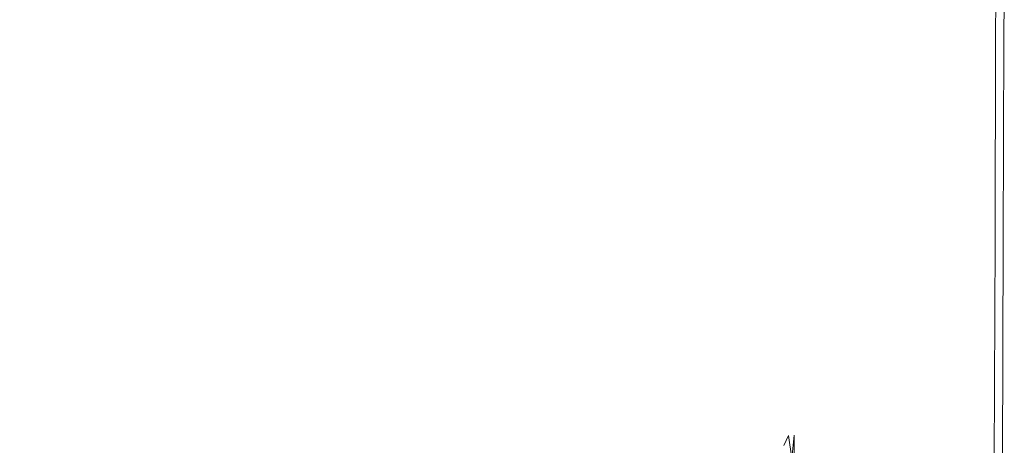
# Model space of a CAD drawing. Extents: x -795 to 795, y -503 to 503.
# Drawn here: x 535 to 794, y 231 to 343 of the extents above; entities that cross this region are included whole.
import ezdxf

# ---------------------------------------------------------------- set-up
doc = ezdxf.new("R2010")
doc.units = 0
doc.header["$LTSCALE"] = 500
doc.header["$MEASUREMENT"] = 0
doc.layers.add('CRS0', color=7, linetype='Continuous')

msp = doc.modelspace()

# ---------------------------------------------------------------- linework, layer by layer
at = {"layer": 'CRS0', "lineweight": 0}
for points, invisible_edges in [([(747.6, 340.9, 209.6), (755, 394.9, 209.7), (746, 393.1, 209.6), (747.6, 340.9, 209.6)], 15), ([(755, 394.9, 209.7), (747.6, 340.9, 209.6), (756.1, 340.7, 209.6), (755, 394.9, 209.7)], 15), ([(755, 394.9, 209.7), (766.1, 340.7, 209.6), (765.9, 395.3, 209.6), (755, 394.9, 209.7)], 15), ([(766.1, 340.7, 209.6), (755, 394.9, 209.7), (756.1, 340.7, 209.6), (766.1, 340.7, 209.6)], 15), ([(766.1, 340.7, 209.6), (776, 396.4, 209.6), (765.9, 395.3, 209.6), (766.1, 340.7, 209.6)], 15), ([(776, 396.4, 209.6), (766.1, 340.7, 209.6), (775.9, 340.9, 209.5), (776, 396.4, 209.6)], 15), ([(784.1, 340.7, 209.3), (776, 396.4, 209.6), (775.9, 340.9, 209.5), (784.1, 340.7, 209.3)], 15), ([(776, 396.4, 209.6), (784.1, 340.7, 209.3), (784.2, 395.9, 209.4), (776, 396.4, 209.6)], 15), ([(784.1, 340.7, 209.3), (789.4, 391.5, 208.9), (784.2, 395.9, 209.4), (784.1, 340.7, 209.3)], 15), ([(675.6, 335.8, 206.2), (651.3, 394, 206.2), (631, 353.8, 203.9), (675.6, 335.8, 206.2)], 15), ([(651.3, 394, 206.2), (675.6, 335.8, 206.2), (686.5, 369.8, 207.3), (651.3, 394, 206.2)], 15), ([(741.6, 387.9, 209.6), (747.6, 340.9, 209.6), (746, 393.1, 209.6), (741.6, 387.9, 209.6)], 15), ([(789.4, 391.5, 208.9), (784.1, 340.7, 209.3), (789.3, 339.6, 208.9), (789.4, 391.5, 208.9)], 15), ([(792.1, 338.4, 207.8), (789.4, 391.5, 208.9), (789.3, 339.6, 208.9), (792.1, 338.4, 207.8)], 15), ([(789.4, 391.5, 208.9), (792.1, 338.4, 207.8), (792.3, 386.6, 207.8), (789.4, 391.5, 208.9)], 13), ([(740.3, 340.9, 209.6), (741.6, 387.9, 209.6), (739.7, 382.5, 209.6), (740.3, 340.9, 209.6)], 15), ([(741.6, 387.9, 209.6), (740.3, 340.9, 209.6), (742.8, 341, 209.6), (741.6, 387.9, 209.6)], 15), ([(747.6, 340.9, 209.6), (741.6, 387.9, 209.6), (742.8, 341, 209.6), (747.6, 340.9, 209.6)], 15), ([(792.1, 338.4, 207.8), (793.6, 384.9, 205.4), (792.3, 386.6, 207.8), (792.1, 338.4, 207.8)], 15), ([(793.6, 384.9, 205.4), (792.1, 338.4, 207.8), (793.4, 337.9, 205.4), (793.6, 384.9, 205.4)], 15), ([(793.8, 337.9, 201.5), (793.6, 384.9, 205.4), (793.4, 337.9, 205.4), (793.8, 337.9, 201.5)], 15), ([(793.6, 384.9, 205.4), (793.8, 337.9, 201.5), (794, 384.7, 201.5), (793.6, 384.9, 205.4)], 15), ([(793.8, 337.9, 201.5), (794.3, 384.6, 195.2), (794, 384.7, 201.5), (793.8, 337.9, 201.5)], 15), ([(794.3, 384.6, 195.2), (793.8, 337.9, 201.5), (794.1, 337.8, 195.2), (794.3, 384.6, 195.2)], 15), ([(794.2, 337.8, 187.3), (794.3, 384.6, 195.2), (794.1, 337.8, 195.2), (794.2, 337.8, 187.3)], 15), ([(794.3, 384.6, 195.2), (794.2, 337.8, 187.3), (794.4, 384.6, 187.3), (794.3, 384.6, 195.2)], 15), ([(794.2, 337.8, 187.3), (794.4, 384.6, 178.4), (794.4, 384.6, 187.3), (794.2, 337.8, 187.3)], 15), ([(794.4, 384.6, 178.4), (794.2, 337.8, 187.3), (794.3, 337.8, 178.4), (794.4, 384.6, 178.4)], 15), ([(794.3, 337.8, 168.7), (794.4, 384.6, 178.4), (794.3, 337.8, 178.4), (794.3, 337.8, 168.7)], 15), ([(794.4, 384.6, 178.4), (794.3, 337.8, 168.7), (794.4, 384.6, 168.7), (794.4, 384.6, 178.4)], 13), ([(738.6, 380.4, 209.6), (740.3, 340.9, 209.6), (739.7, 382.5, 209.6), (738.6, 380.4, 209.6)], 15), ([(734.2, 341.8, 209.4), (728.4, 379, 209.1), (726.1, 345.6, 209.1), (734.2, 341.8, 209.4)], 15), ([(728.4, 379, 209.1), (734.2, 341.8, 209.4), (734.6, 379.3, 209.4), (728.4, 379, 209.1)], 15), ([(734.2, 341.8, 209.4), (737.1, 379.6, 209.5), (734.6, 379.3, 209.4), (734.2, 341.8, 209.4)], 15), ([(737.1, 379.6, 209.5), (734.2, 341.8, 209.4), (737.4, 340.2, 209.5), (737.1, 379.6, 209.5)], 15), ([(737.1, 379.6, 209.5), (738.2, 340, 209.6), (737.9, 380, 209.5), (737.1, 379.6, 209.5)], 15), ([(738.2, 340, 209.6), (737.1, 379.6, 209.5), (737.4, 340.2, 209.5), (738.2, 340, 209.6)], 15), ([(738.2, 340, 209.6), (738.6, 380.4, 209.6), (737.9, 380, 209.5), (738.2, 340, 209.6)], 15), ([(738.6, 380.4, 209.6), (738.2, 340, 209.6), (739, 340.4, 209.6), (738.6, 380.4, 209.6)], 15), ([(740.3, 340.9, 209.6), (738.6, 380.4, 209.6), (739, 340.4, 209.6), (740.3, 340.9, 209.6)], 15), ([(675.6, 335.8, 206.2), (710.9, 354.1, 208.4), (686.5, 369.8, 207.3), (675.6, 335.8, 206.2)], 15), ([(569.5, 367.3, 201.3), (497.9, 360.1, 196.6), (562.9, 342.4, 199.1), (569.5, 367.3, 201.3)], 15), ([(622, 323.8, 202.2), (569.5, 367.3, 201.3), (562.9, 342.4, 199.1), (622, 323.8, 202.2)], 15), ([(569.5, 367.3, 201.3), (622, 323.8, 202.2), (631, 353.8, 203.9), (569.5, 367.3, 201.3)], 15), ([(559, 327.2, 197.7), (497.9, 360.1, 196.6), (496.4, 348.5, 194.9), (559, 327.2, 197.7)], 15), ([(497.9, 360.1, 196.6), (559, 327.2, 197.7), (562.9, 342.4, 199.1), (497.9, 360.1, 196.6)], 15), ([(622, 323.8, 202.2), (675.6, 335.8, 206.2), (631, 353.8, 203.9), (622, 323.8, 202.2)], 15), ([(710.9, 354.1, 208.4), (675.6, 335.8, 206.2), (705.8, 319, 207.9), (710.9, 354.1, 208.4)], 15), ([(724.3, 308.9, 208.9), (710.9, 354.1, 208.4), (705.8, 319, 207.9), (724.3, 308.9, 208.9)], 15), ([(710.9, 354.1, 208.4), (724.3, 308.9, 208.9), (726.1, 345.6, 209.1), (710.9, 354.1, 208.4)], 15), ([(495.6, 342.4, 193.9), (559, 327.2, 197.7), (496.4, 348.5, 194.9), (495.6, 342.4, 193.9)], 15), ([(724.3, 308.9, 208.9), (734.2, 341.8, 209.4), (726.1, 345.6, 209.1), (724.3, 308.9, 208.9)], 15), ([(495.2, 339.1, 192.5), (556.3, 316, 196), (495.3, 339.9, 193.2), (495.2, 339.1, 192.5)], 15), ([(556.3, 316, 196), (495.6, 342.4, 193.9), (495.3, 339.9, 193.2), (556.3, 316, 196)], 15), ([(495.6, 342.4, 193.9), (556.3, 316, 196), (557, 319.2, 196.6), (495.6, 342.4, 193.9)], 15), ([(559, 327.2, 197.7), (495.6, 342.4, 193.9), (557, 319.2, 196.6), (559, 327.2, 197.7)], 15), ([(559, 327.2, 197.7), (622, 323.8, 202.2), (562.9, 342.4, 199.1), (559, 327.2, 197.7)], 15), ([(734.2, 341.8, 209.4), (724.3, 308.9, 208.9), (733.9, 303.1, 209.4), (734.2, 341.8, 209.4)], 15), ([(737.7, 299.5, 209.5), (734.2, 341.8, 209.4), (733.9, 303.1, 209.4), (737.7, 299.5, 209.5)], 15), ([(734.2, 341.8, 209.4), (737.7, 299.5, 209.5), (737.4, 340.2, 209.5), (734.2, 341.8, 209.4)], 15), ([(737.7, 299.5, 209.5), (738.2, 340, 209.6), (737.4, 340.2, 209.5), (737.7, 299.5, 209.5)], 15), ([(738.2, 340, 209.6), (737.7, 299.5, 209.5), (738.5, 298.2, 209.5), (738.2, 340, 209.6)], 15), ([(738.2, 340, 209.6), (739.2, 299.2, 209.5), (739, 340.4, 209.6), (738.2, 340, 209.6)], 15), ([(739.2, 299.2, 209.5), (738.2, 340, 209.6), (738.5, 298.2, 209.5), (739.2, 299.2, 209.5)], 15), ([(739.2, 299.2, 209.5), (740.3, 340.9, 209.6), (739, 340.4, 209.6), (739.2, 299.2, 209.5)], 15), ([(740.3, 340.9, 209.6), (739.2, 299.2, 209.5), (740.5, 298.9, 209.6), (740.3, 340.9, 209.6)], 15), ([(740.3, 340.9, 209.6), (742.8, 293.8, 209.6), (742.8, 341, 209.6), (740.3, 340.9, 209.6)], 15), ([(742.8, 293.8, 209.6), (740.3, 340.9, 209.6), (740.5, 298.9, 209.6), (742.8, 293.8, 209.6)], 15), ([(742.8, 293.8, 209.6), (747.6, 340.9, 209.6), (742.8, 341, 209.6), (742.8, 293.8, 209.6)], 15), ([(747.6, 340.9, 209.6), (742.8, 293.8, 209.6), (747.4, 288, 209.6), (747.6, 340.9, 209.6)], 15), ([(755.8, 285.7, 209.6), (747.6, 340.9, 209.6), (747.4, 288, 209.6), (755.8, 285.7, 209.6)], 15), ([(747.6, 340.9, 209.6), (755.8, 285.7, 209.6), (756.1, 340.7, 209.6), (747.6, 340.9, 209.6)], 15), ([(766.1, 340.7, 209.6), (755.8, 285.7, 209.6), (765.8, 285.2, 209.6), (766.1, 340.7, 209.6)], 15), ([(755.8, 285.7, 209.6), (766.1, 340.7, 209.6), (756.1, 340.7, 209.6), (755.8, 285.7, 209.6)], 15), ([(775.7, 285, 209.5), (766.1, 340.7, 209.6), (765.8, 285.2, 209.6), (775.7, 285, 209.5)], 15), ([(766.1, 340.7, 209.6), (775.7, 285, 209.5), (775.9, 340.9, 209.5), (766.1, 340.7, 209.6)], 15), ([(775.7, 285, 209.5), (784.1, 340.7, 209.3), (775.9, 340.9, 209.5), (775.7, 285, 209.5)], 15), ([(784.1, 340.7, 209.3), (775.7, 285, 209.5), (783.9, 284.9, 209.3), (784.1, 340.7, 209.3)], 15), ([(789.1, 284.8, 208.8), (784.1, 340.7, 209.3), (783.9, 284.9, 209.3), (789.1, 284.8, 208.8)], 15), ([(784.1, 340.7, 209.3), (789.1, 284.8, 208.8), (789.3, 339.6, 208.9), (784.1, 340.7, 209.3)], 15), ([(495, 336.6, 189.8), (556, 314.4, 194.5), (495.1, 338.3, 191.8), (495, 336.6, 189.8)], 15), ([(556, 314.4, 194.5), (495.2, 339.1, 192.5), (495.1, 338.3, 191.8), (556, 314.4, 194.5)], 15), ([(556.3, 316, 196), (495.2, 339.1, 192.5), (556.2, 315.2, 195.3), (556.3, 316, 196)], 15), ([(495.2, 339.1, 192.5), (556, 314.4, 194.5), (556.2, 315.2, 195.3), (495.2, 339.1, 192.5)], 15), ([(789.1, 284.8, 208.8), (792.1, 338.4, 207.8), (789.3, 339.6, 208.9), (789.1, 284.8, 208.8)], 15), ([(792.1, 338.4, 207.8), (789.1, 284.8, 208.8), (792, 284.8, 207.8), (792.1, 338.4, 207.8)], 15), ([(793.2, 284.8, 205.4), (792.1, 338.4, 207.8), (792, 284.8, 207.8), (793.2, 284.8, 205.4)], 13), ([(792.1, 338.4, 207.8), (793.2, 284.8, 205.4), (793.4, 337.9, 205.4), (792.1, 338.4, 207.8)], 15), ([(793.8, 337.9, 201.5), (793.2, 284.8, 205.4), (793.7, 284.8, 201.5), (793.8, 337.9, 201.5)], 15), ([(793.2, 284.8, 205.4), (793.8, 337.9, 201.5), (793.4, 337.9, 205.4), (793.2, 284.8, 205.4)], 15), ([(793.9, 284.8, 195.2), (793.8, 337.9, 201.5), (793.7, 284.8, 201.5), (793.9, 284.8, 195.2)], 15), ([(793.8, 337.9, 201.5), (793.9, 284.8, 195.2), (794.1, 337.8, 195.2), (793.8, 337.9, 201.5)], 15), ([(794.2, 337.8, 187.3), (793.9, 284.8, 195.2), (794, 284.8, 187.3), (794.2, 337.8, 187.3)], 15), ([(793.9, 284.8, 195.2), (794.2, 337.8, 187.3), (794.1, 337.8, 195.2), (793.9, 284.8, 195.2)], 15), ([(794.1, 284.8, 178.4), (794.2, 337.8, 187.3), (794, 284.8, 187.3), (794.1, 284.8, 178.4)], 15), ([(794.2, 337.8, 187.3), (794.1, 284.8, 178.4), (794.3, 337.8, 178.4), (794.2, 337.8, 187.3)], 15), ([(794.3, 337.8, 168.7), (794.1, 284.8, 178.4), (794.1, 284.8, 168.7), (794.3, 337.8, 168.7)], 11), ([(794.1, 284.8, 178.4), (794.3, 337.8, 168.7), (794.3, 337.8, 178.4), (794.1, 284.8, 178.4)], 15), ([(554.6, 309.6, 188.3), (495, 336.6, 189.8), (494.8, 332.9, 185.6), (554.6, 309.6, 188.3)], 15), ([(495, 336.6, 189.8), (554.6, 309.6, 188.3), (555.6, 312.8, 192.5), (495, 336.6, 189.8)], 15), ([(556, 314.4, 194.5), (495, 336.6, 189.8), (555.6, 312.8, 192.5), (556, 314.4, 194.5)], 15), ([(675.6, 335.8, 206.2), (622, 323.8, 202.2), (668.6, 304, 204.9), (675.6, 335.8, 206.2)], 15), ([(702.4, 287, 207.2), (675.6, 335.8, 206.2), (668.6, 304, 204.9), (702.4, 287, 207.2)], 15), ([(675.6, 335.8, 206.2), (702.4, 287, 207.2), (705.8, 319, 207.9), (675.6, 335.8, 206.2)], 15), ([(494.7, 326.4, 177.9), (554.6, 309.6, 188.3), (494.8, 332.9, 185.6), (494.7, 326.4, 177.9)], 15), ([(613.9, 295.8, 200), (559, 327.2, 197.7), (557, 319.2, 196.6), (613.9, 295.8, 200)], 15), ([(622, 323.8, 202.2), (559, 327.2, 197.7), (616.5, 305.4, 200.9), (622, 323.8, 202.2)], 15), ([(559, 327.2, 197.7), (613.9, 295.8, 200), (616.5, 305.4, 200.9), (559, 327.2, 197.7)], 15), ([(549.9, 295.1, 169), (494.7, 326.4, 177.9), (494.6, 316, 166), (549.9, 295.1, 169)], 15), ([(554.6, 309.6, 188.3), (494.7, 326.4, 177.9), (552.7, 303.9, 180.9), (554.6, 309.6, 188.3)], 15), ([(494.7, 326.4, 177.9), (549.9, 295.1, 169), (552.7, 303.9, 180.9), (494.7, 326.4, 177.9)], 15), ([(664.3, 284.6, 204.1), (622, 323.8, 202.2), (616.5, 305.4, 200.9), (664.3, 284.6, 204.1)], 15), ([(622, 323.8, 202.2), (664.3, 284.6, 204.1), (668.6, 304, 204.9), (622, 323.8, 202.2)], 15), ([(556.3, 316, 196), (613.9, 295.8, 200), (557, 319.2, 196.6), (556.3, 316, 196)], 15), ([(702.4, 287, 207.2), (724.3, 308.9, 208.9), (705.8, 319, 207.9), (702.4, 287, 207.2)], 15), ([(498.5, 302.2, 151.5), (549.9, 295.1, 169), (494.6, 316, 166), (498.5, 302.2, 151.5)], 15), ([(611.9, 288.8, 195.9), (556, 314.4, 194.5), (555.6, 312.8, 192.5), (611.9, 288.8, 195.9)], 15), ([(556, 314.4, 194.5), (613.7, 290.8, 198.7), (556.2, 315.2, 195.3), (556, 314.4, 194.5)], 15), ([(613.7, 290.8, 198.7), (556, 314.4, 194.5), (613.2, 290.1, 197.9), (613.7, 290.8, 198.7)], 15), ([(556, 314.4, 194.5), (611.9, 288.8, 195.9), (613.2, 290.1, 197.9), (556, 314.4, 194.5)], 15), ([(613.7, 290.8, 198.7), (556.3, 316, 196), (556.2, 315.2, 195.3), (613.7, 290.8, 198.7)], 15), ([(613.9, 295.8, 200), (556.3, 316, 196), (613.5, 291.8, 199.4), (613.9, 295.8, 200)], 15), ([(556.3, 316, 196), (613.7, 290.8, 198.7), (613.5, 291.8, 199.4), (556.3, 316, 196)], 15), ([(554.6, 309.6, 188.3), (611.9, 288.8, 195.9), (555.6, 312.8, 192.5), (554.6, 309.6, 188.3)], 15), ([(606.8, 280.8, 183.9), (554.6, 309.6, 188.3), (552.7, 303.9, 180.9), (606.8, 280.8, 183.9)], 15), ([(611.9, 288.8, 195.9), (554.6, 309.6, 188.3), (610, 285.9, 191.6), (611.9, 288.8, 195.9)], 15), ([(554.6, 309.6, 188.3), (606.8, 280.8, 183.9), (610, 285.9, 191.6), (554.6, 309.6, 188.3)], 15), ([(724.3, 308.9, 208.9), (702.4, 287, 207.2), (722.9, 276.8, 208.6), (724.3, 308.9, 208.9)], 15), ([(733.6, 270.6, 209.3), (724.3, 308.9, 208.9), (722.9, 276.8, 208.6), (733.6, 270.6, 209.3)], 15), ([(724.3, 308.9, 208.9), (733.6, 270.6, 209.3), (733.9, 303.1, 209.4), (724.3, 308.9, 208.9)], 15), ([(549.9, 295.1, 169), (606.8, 280.8, 183.9), (552.7, 303.9, 180.9), (549.9, 295.1, 169)], 15), ([(613.9, 295.8, 200), (664.3, 284.6, 204.1), (616.5, 305.4, 200.9), (613.9, 295.8, 200)], 15), ([(664.3, 284.6, 204.1), (702.4, 287, 207.2), (668.6, 304, 204.9), (664.3, 284.6, 204.1)], 15), ([(498.5, 302.2, 151.5), (550.8, 268.9, 137.9), (548.4, 283.3, 154.3), (498.5, 302.2, 151.5)], 15), ([(550.8, 268.9, 137.9), (498.5, 302.2, 151.5), (510.6, 285.1, 136.2), (550.8, 268.9, 137.9)], 15), ([(549.9, 295.1, 169), (498.5, 302.2, 151.5), (548.4, 283.3, 154.3), (549.9, 295.1, 169)], 15), ([(733.6, 270.6, 209.3), (737.7, 299.5, 209.5), (733.9, 303.1, 209.4), (733.6, 270.6, 209.3)], 15), ([(737.7, 299.5, 209.5), (733.6, 270.6, 209.3), (737.7, 265.9, 209.5), (737.7, 299.5, 209.5)], 15), ([(738.6, 258.5, 209.4), (737.7, 299.5, 209.5), (737.7, 265.9, 209.5), (738.6, 258.5, 209.4)], 15), ([(737.7, 299.5, 209.5), (738.6, 258.5, 209.4), (738.5, 298.2, 209.5), (737.7, 299.5, 209.5)], 15), ([(738.6, 258.5, 209.4), (739.2, 299.2, 209.5), (738.5, 298.2, 209.5), (738.6, 258.5, 209.4)], 15), ([(739.2, 299.2, 209.5), (738.6, 258.5, 209.4), (739.5, 264.9, 209.4), (739.2, 299.2, 209.5)], 15), ([(740.4, 264, 209.5), (739.2, 299.2, 209.5), (739.5, 264.9, 209.4), (740.4, 264, 209.5)], 15), ([(739.2, 299.2, 209.5), (740.4, 264, 209.5), (740.5, 298.9, 209.6), (739.2, 299.2, 209.5)], 15), ([(740.4, 264, 209.5), (742.8, 293.8, 209.6), (740.5, 298.9, 209.6), (740.4, 264, 209.5)], 15), ([(664.1, 269.3, 202.9), (613.9, 295.8, 200), (613.5, 291.8, 199.4), (664.1, 269.3, 202.9)], 15), ([(664.3, 284.6, 204.1), (613.9, 295.8, 200), (662.8, 274.2, 203.4), (664.3, 284.6, 204.1)], 15), ([(613.9, 295.8, 200), (664.1, 269.3, 202.9), (662.8, 274.2, 203.4), (613.9, 295.8, 200)], 15), ([(596, 262.3, 156.2), (549.9, 295.1, 169), (548.4, 283.3, 154.3), (596, 262.3, 156.2)], 15), ([(606.8, 280.8, 183.9), (549.9, 295.1, 169), (601.6, 272.9, 171.8), (606.8, 280.8, 183.9)], 15), ([(549.9, 295.1, 169), (596, 262.3, 156.2), (601.6, 272.9, 171.8), (549.9, 295.1, 169)], 15), ([(742.8, 293.8, 209.6), (740.4, 264, 209.5), (742, 254.7, 209.5), (742.8, 293.8, 209.6)], 15), ([(745, 230.2, 209.5), (742.8, 293.8, 209.6), (742, 254.7, 209.5), (745, 230.2, 209.5)], 15), ([(742.8, 293.8, 209.6), (745, 230.2, 209.5), (747.4, 288, 209.6), (742.8, 293.8, 209.6)], 15), ([(663.7, 267.5, 201.5), (613.7, 290.8, 198.7), (613.2, 290.1, 197.9), (663.7, 267.5, 201.5)], 15), ([(613.7, 290.8, 198.7), (664.1, 269.3, 202.9), (613.5, 291.8, 199.4), (613.7, 290.8, 198.7)], 15), ([(664.1, 269.3, 202.9), (613.7, 290.8, 198.7), (665.3, 267.8, 202.4), (664.1, 269.3, 202.9)], 15), ([(613.7, 290.8, 198.7), (663.7, 267.5, 201.5), (665.3, 267.8, 202.4), (613.7, 290.8, 198.7)], 15), ([(657.8, 264.4, 194.8), (611.9, 288.8, 195.9), (610, 285.9, 191.6), (657.8, 264.4, 194.8)], 15), ([(611.9, 288.8, 195.9), (663.7, 267.5, 201.5), (613.2, 290.1, 197.9), (611.9, 288.8, 195.9)], 15), ([(663.7, 267.5, 201.5), (611.9, 288.8, 195.9), (660.7, 266.9, 199.2), (663.7, 267.5, 201.5)], 15), ([(611.9, 288.8, 195.9), (657.8, 264.4, 194.8), (660.7, 266.9, 199.2), (611.9, 288.8, 195.9)], 15), ([(745, 230.2, 209.5), (755.8, 285.7, 209.6), (747.4, 288, 209.6), (745, 230.2, 209.5)], 15), ([(606.8, 280.8, 183.9), (657.8, 264.4, 194.8), (610, 285.9, 191.6), (606.8, 280.8, 183.9)], 15), ([(702.4, 287, 207.2), (664.3, 284.6, 204.1), (700.2, 267.6, 206.7), (702.4, 287, 207.2)], 15), ([(722.1, 257.3, 208.3), (702.4, 287, 207.2), (700.2, 267.6, 206.7), (722.1, 257.3, 208.3)], 15), ([(702.4, 287, 207.2), (722.1, 257.3, 208.3), (722.9, 276.8, 208.6), (702.4, 287, 207.2)], 15), ([(755.8, 285.7, 209.6), (745, 230.2, 209.5), (754.6, 228.8, 209.6), (755.8, 285.7, 209.6)], 15), ([(765, 228.2, 209.6), (755.8, 285.7, 209.6), (754.6, 228.8, 209.6), (765, 228.2, 209.6)], 15), ([(755.8, 285.7, 209.6), (765, 228.2, 209.6), (765.8, 285.2, 209.6), (755.8, 285.7, 209.6)], 15), ([(523.5, 269.8, 124.2), (550.8, 268.9, 137.9), (510.6, 285.1, 136.2), (523.5, 269.8, 124.2)], 15), ([(550.8, 268.9, 137.9), (596, 262.3, 156.2), (548.4, 283.3, 154.3), (550.8, 268.9, 137.9)], 15), ([(700.1, 257, 206.3), (664.3, 284.6, 204.1), (662.8, 274.2, 203.4), (700.1, 257, 206.3)], 15), ([(664.3, 284.6, 204.1), (700.1, 257, 206.3), (700.2, 267.6, 206.7), (664.3, 284.6, 204.1)], 15), ([(765, 228.2, 209.6), (775.7, 285, 209.5), (765.8, 285.2, 209.6), (765, 228.2, 209.6)], 15), ([(775.7, 285, 209.5), (765, 228.2, 209.6), (775.1, 227.8, 209.5), (775.7, 285, 209.5)], 15), ([(783.5, 227.6, 209.3), (775.7, 285, 209.5), (775.1, 227.8, 209.5), (783.5, 227.6, 209.3)], 15), ([(775.7, 285, 209.5), (783.5, 227.6, 209.3), (783.9, 284.9, 209.3), (775.7, 285, 209.5)], 15), ([(783.5, 227.6, 209.3), (789.1, 284.8, 208.8), (783.9, 284.9, 209.3), (783.5, 227.6, 209.3)], 15), ([(789.1, 284.8, 208.8), (783.5, 227.6, 209.3), (788.8, 227.4, 208.8), (789.1, 284.8, 208.8)], 15), ([(791.7, 227.4, 207.8), (789.1, 284.8, 208.8), (788.8, 227.4, 208.8), (791.7, 227.4, 207.8)], 15), ([(789.1, 284.8, 208.8), (791.7, 227.4, 207.8), (792, 284.8, 207.8), (789.1, 284.8, 208.8)], 15), ([(791.7, 227.4, 207.8), (793.2, 284.8, 205.4), (792, 284.8, 207.8), (791.7, 227.4, 207.8)], 11), ([(793.2, 284.8, 205.4), (791.7, 227.4, 207.8), (793, 227.3, 205.4), (793.2, 284.8, 205.4)], 15), ([(793.5, 227.3, 201.5), (793.2, 284.8, 205.4), (793, 227.3, 205.4), (793.5, 227.3, 201.5)], 15), ([(793.2, 284.8, 205.4), (793.5, 227.3, 201.5), (793.7, 284.8, 201.5), (793.2, 284.8, 205.4)], 15), ([(793.5, 227.3, 201.5), (793.9, 284.8, 195.2), (793.7, 284.8, 201.5), (793.5, 227.3, 201.5)], 15), ([(793.9, 284.8, 195.2), (793.5, 227.3, 201.5), (793.7, 227.3, 195.2), (793.9, 284.8, 195.2)], 15), ([(793.8, 227.3, 187.3), (793.9, 284.8, 195.2), (793.7, 227.3, 195.2), (793.8, 227.3, 187.3)], 15), ([(793.9, 284.8, 195.2), (793.8, 227.3, 187.3), (794, 284.8, 187.3), (793.9, 284.8, 195.2)], 15), ([(793.8, 227.3, 187.3), (794.1, 284.8, 178.4), (794, 284.8, 187.3), (793.8, 227.3, 187.3)], 15), ([(794.1, 284.8, 178.4), (793.8, 227.3, 187.3), (793.9, 227.3, 178.4), (794.1, 284.8, 178.4)], 15), ([(793.9, 227.3, 168.7), (794.1, 284.8, 178.4), (793.9, 227.3, 178.4), (793.9, 227.3, 168.7)], 15), ([(794.1, 284.8, 178.4), (793.9, 227.3, 168.7), (794.1, 284.8, 168.7), (794.1, 284.8, 178.4)], 13), ([(646.5, 252, 174.4), (606.8, 280.8, 183.9), (601.6, 272.9, 171.8), (646.5, 252, 174.4)], 15), ([(657.8, 264.4, 194.8), (606.8, 280.8, 183.9), (653.5, 259.5, 186.9), (657.8, 264.4, 194.8)], 15), ([(606.8, 280.8, 183.9), (646.5, 252, 174.4), (653.5, 259.5, 186.9), (606.8, 280.8, 183.9)], 15), ([(722.1, 257.3, 208.3), (733.6, 270.6, 209.3), (722.9, 276.8, 208.6), (722.1, 257.3, 208.3)], 15), ([(596, 262.3, 156.2), (646.5, 252, 174.4), (601.6, 272.9, 171.8), (596, 262.3, 156.2)], 15), ([(664.1, 269.3, 202.9), (700.1, 257, 206.3), (662.8, 274.2, 203.4), (664.1, 269.3, 202.9)], 15), ([(733.6, 270.6, 209.3), (722.1, 257.3, 208.3), (733.3, 251.4, 209.1), (733.6, 270.6, 209.3)], 15), ([(737.4, 247.5, 209.2), (733.6, 270.6, 209.3), (733.3, 251.4, 209.1), (737.4, 247.5, 209.2)], 15), ([(733.6, 270.6, 209.3), (737.4, 247.5, 209.2), (737.7, 265.9, 209.5), (733.6, 270.6, 209.3)], 15), ([(492.1, 265.7, 104.4), (547.1, 242.7, 103.6), (508.3, 268.8, 115.4), (492.1, 265.7, 104.4)], 15), ([(547.1, 242.7, 103.6), (523.5, 269.8, 124.2), (508.3, 268.8, 115.4), (547.1, 242.7, 103.6)], 15), ([(523.5, 269.8, 124.2), (547.1, 242.7, 103.6), (552.1, 254.4, 120.8), (523.5, 269.8, 124.2)], 15), ([(550.8, 268.9, 137.9), (523.5, 269.8, 124.2), (552.1, 254.4, 120.8), (550.8, 268.9, 137.9)], 15), ([(596, 262.3, 156.2), (550.8, 268.9, 137.9), (591.7, 249.3, 138), (596, 262.3, 156.2)], 15), ([(588.2, 234.7, 117.9), (550.8, 268.9, 137.9), (552.1, 254.4, 120.8), (588.2, 234.7, 117.9)], 15), ([(550.8, 268.9, 137.9), (588.2, 234.7, 117.9), (591.7, 249.3, 138), (550.8, 268.9, 137.9)], 15), ([(698.2, 249.4, 202.1), (663.7, 267.5, 201.5), (660.7, 266.9, 199.2), (698.2, 249.4, 202.1)], 15), ([(663.7, 267.5, 201.5), (710.4, 246.9, 205.9), (665.3, 267.8, 202.4), (663.7, 267.5, 201.5)], 15), ([(710.4, 246.9, 205.9), (663.7, 267.5, 201.5), (702.3, 249.5, 204.4), (710.4, 246.9, 205.9)], 15), ([(663.7, 267.5, 201.5), (698.2, 249.4, 202.1), (702.3, 249.5, 204.4), (663.7, 267.5, 201.5)], 15), ([(710.4, 246.9, 205.9), (664.1, 269.3, 202.9), (665.3, 267.8, 202.4), (710.4, 246.9, 205.9)], 15), ([(664.1, 269.3, 202.9), (710.4, 246.9, 205.9), (702.8, 251.6, 206), (664.1, 269.3, 202.9)], 15), ([(700.1, 257, 206.3), (664.1, 269.3, 202.9), (702.8, 251.6, 206), (700.1, 257, 206.3)], 15), ([(700.1, 257, 206.3), (722.1, 257.3, 208.3), (700.2, 267.6, 206.7), (700.1, 257, 206.3)], 15), ([(492.1, 265.7, 104.4), (529.5, 230.2, 79), (538.6, 234.3, 88.9), (492.1, 265.7, 104.4)], 15), ([(547.1, 242.7, 103.6), (492.1, 265.7, 104.4), (538.6, 234.3, 88.9), (547.1, 242.7, 103.6)], 15), ([(657.8, 264.4, 194.8), (698.2, 249.4, 202.1), (660.7, 266.9, 199.2), (657.8, 264.4, 194.8)], 15), ([(737.4, 247.5, 209.2), (738.6, 258.5, 209.4), (737.7, 265.9, 209.5), (737.4, 247.5, 209.2)], 15), ([(738.6, 258.5, 209.4), (739.6, 245.8, 209.2), (739.5, 264.9, 209.4), (738.6, 258.5, 209.4)], 15), ([(739.6, 245.8, 209.2), (740.4, 264, 209.5), (739.5, 264.9, 209.4), (739.6, 245.8, 209.2)], 15), ([(629.6, 230.4, 138.8), (596, 262.3, 156.2), (591.7, 249.3, 138), (629.6, 230.4, 138.8)], 15), ([(646.5, 252, 174.4), (596, 262.3, 156.2), (638.2, 242.2, 158), (646.5, 252, 174.4)], 15), ([(596, 262.3, 156.2), (629.6, 230.4, 138.8), (638.2, 242.2, 158), (596, 262.3, 156.2)], 15), ([(689.5, 242.4, 189.3), (657.8, 264.4, 194.8), (653.5, 259.5, 186.9), (689.5, 242.4, 189.3)], 15), ([(657.8, 264.4, 194.8), (689.5, 242.4, 189.3), (694.5, 247.1, 197.5), (657.8, 264.4, 194.8)], 15), ([(698.2, 249.4, 202.1), (657.8, 264.4, 194.8), (694.5, 247.1, 197.5), (698.2, 249.4, 202.1)], 15), ([(740.4, 264, 209.5), (739.6, 245.8, 209.2), (740.2, 243.5, 209.3), (740.4, 264, 209.5)], 15), ([(740.8, 232.3, 209.3), (740.4, 264, 209.5), (740.2, 243.5, 209.3), (740.8, 232.3, 209.3)], 15), ([(740.4, 264, 209.5), (740.8, 232.3, 209.3), (742, 254.7, 209.5), (740.4, 264, 209.5)], 15), ([(646.5, 252, 174.4), (689.5, 242.4, 189.3), (653.5, 259.5, 186.9), (646.5, 252, 174.4)], 15), ([(722.1, 257.3, 208.3), (700.1, 257, 206.3), (722.3, 246.9, 208), (722.1, 257.3, 208.3)], 15), ([(700.1, 257, 206.3), (724.2, 242.1, 207.8), (722.3, 246.9, 208), (700.1, 257, 206.3)], 15), ([(724.2, 242.1, 207.8), (700.1, 257, 206.3), (702.8, 251.6, 206), (724.2, 242.1, 207.8)], 15), ([(730.5, 245.5, 208.7), (722.1, 257.3, 208.3), (722.3, 246.9, 208), (730.5, 245.5, 208.7)], 15), ([(722.1, 257.3, 208.3), (730.5, 245.5, 208.7), (733.3, 251.4, 209.1), (722.1, 257.3, 208.3)], 15), ([(738.6, 258.5, 209.4), (737.4, 247.5, 209.2), (738, 243.9, 209), (738.6, 258.5, 209.4)], 15), ([(738.3, 239.2, 208.7), (738.6, 258.5, 209.4), (738, 243.9, 209), (738.3, 239.2, 208.7)], 15), ([(738.6, 258.5, 209.4), (738.3, 239.2, 208.7), (739, 243, 209), (738.6, 258.5, 209.4)], 15), ([(739.6, 245.8, 209.2), (738.6, 258.5, 209.4), (739, 243, 209), (739.6, 245.8, 209.2)], 15), ([(547.1, 242.7, 103.6), (588.2, 234.7, 117.9), (552.1, 254.4, 120.8), (547.1, 242.7, 103.6)], 15), ([(740.8, 232.3, 209.3), (745, 230.2, 209.5), (742, 254.7, 209.5), (740.8, 232.3, 209.3)], 15), ([(671.2, 225.6, 159.3), (646.5, 252, 174.4), (638.2, 242.2, 158), (671.2, 225.6, 159.3)], 15), ([(689.5, 242.4, 189.3), (646.5, 252, 174.4), (681.3, 235, 176.3), (689.5, 242.4, 189.3)], 15), ([(646.5, 252, 174.4), (671.2, 225.6, 159.3), (681.3, 235, 176.3), (646.5, 252, 174.4)], 15), ([(588.2, 234.7, 117.9), (629.6, 230.4, 138.8), (591.7, 249.3, 138), (588.2, 234.7, 117.9)], 15), ([(716.8, 236.5, 199.1), (698.2, 249.4, 202.1), (694.5, 247.1, 197.5), (716.8, 236.5, 199.1)], 15), ([(698.2, 249.4, 202.1), (723.5, 239.2, 205.8), (702.3, 249.5, 204.4), (698.2, 249.4, 202.1)], 15), ([(723.5, 239.2, 205.8), (698.2, 249.4, 202.1), (720.3, 238.9, 203.7), (723.5, 239.2, 205.8)], 15), ([(698.2, 249.4, 202.1), (716.8, 236.5, 199.1), (720.3, 238.9, 203.7), (698.2, 249.4, 202.1)], 15), ([(723.5, 239.2, 205.8), (710.4, 246.9, 205.9), (702.3, 249.5, 204.4), (723.5, 239.2, 205.8)], 15), ([(710.4, 246.9, 205.9), (724.2, 242.1, 207.8), (702.8, 251.6, 206), (710.4, 246.9, 205.9)], 15), ([(730.5, 245.5, 208.7), (737.4, 247.5, 209.2), (733.3, 251.4, 209.1), (730.5, 245.5, 208.7)], 15), ([(689.5, 242.4, 189.3), (716.8, 236.5, 199.1), (694.5, 247.1, 197.5), (689.5, 242.4, 189.3)], 15), ([(710.4, 246.9, 205.9), (732.1, 236.6, 207.5), (727.6, 239.7, 207.5), (710.4, 246.9, 205.9)], 15), ([(732.1, 236.6, 207.5), (710.4, 246.9, 205.9), (727.2, 238.2, 206.7), (732.1, 236.6, 207.5)], 15), ([(710.4, 246.9, 205.9), (723.5, 239.2, 205.8), (727.2, 238.2, 206.7), (710.4, 246.9, 205.9)], 15), ([(724.2, 242.1, 207.8), (710.4, 246.9, 205.9), (727.6, 239.7, 207.5), (724.2, 242.1, 207.8)], 15), ([(724.2, 242.1, 207.8), (730.5, 245.5, 208.7), (722.3, 246.9, 208), (724.2, 242.1, 207.8)], 15), ([(737.4, 247.5, 209.2), (730.5, 245.5, 208.7), (733.9, 240.7, 208.7), (737.4, 247.5, 209.2)], 15), ([(735, 238.8, 208.5), (737.4, 247.5, 209.2), (733.9, 240.7, 208.7), (735, 238.8, 208.5)], 15), ([(737.4, 247.5, 209.2), (735, 238.8, 208.5), (738, 243.9, 209), (737.4, 247.5, 209.2)], 15), ([(730.5, 245.5, 208.7), (724.2, 242.1, 207.8), (733.9, 240.7, 208.7), (730.5, 245.5, 208.7)], 15), ([(735, 238.8, 208.5), (738.3, 239.2, 208.7), (738, 243.9, 209), (735, 238.8, 208.5)], 15), ([(739, 233.7, 208.7), (739.6, 245.8, 209.2), (739, 243, 209), (739, 233.7, 208.7)], 15), ([(739.6, 245.8, 209.2), (739, 233.7, 208.7), (739.6, 233.7, 208.9), (739.6, 245.8, 209.2)], 15), ([(739.8, 233.3, 209.1), (739.6, 245.8, 209.2), (739.6, 233.7, 208.9), (739.8, 233.3, 209.1)], 15), ([(739.6, 245.8, 209.2), (739.8, 233.3, 209.1), (740.2, 243.5, 209.3), (739.6, 245.8, 209.2)], 15), ([(588, 198.1, 71), (547.1, 242.7, 103.6), (538.6, 234.3, 88.9), (588, 198.1, 71)], 15), ([(588.2, 234.7, 117.9), (547.1, 242.7, 103.6), (585.2, 219.2, 96.6), (588.2, 234.7, 117.9)], 15), ([(547.1, 242.7, 103.6), (588, 198.1, 71), (585.2, 219.2, 96.6), (547.1, 242.7, 103.6)], 15), ([(629.6, 230.4, 138.8), (671.2, 225.6, 159.3), (638.2, 242.2, 158), (629.6, 230.4, 138.8)], 15), ([(702.7, 224.5, 177.5), (689.5, 242.4, 189.3), (681.3, 235, 176.3), (702.7, 224.5, 177.5)], 15), ([(716.8, 236.5, 199.1), (689.5, 242.4, 189.3), (711.5, 231.8, 191), (716.8, 236.5, 199.1)], 15), ([(689.5, 242.4, 189.3), (702.7, 224.5, 177.5), (711.5, 231.8, 191), (689.5, 242.4, 189.3)], 15), ([(735, 238.8, 208.5), (724.2, 242.1, 207.8), (727.6, 239.7, 207.5), (735, 238.8, 208.5)], 15), ([(724.2, 242.1, 207.8), (735, 238.8, 208.5), (733.9, 240.7, 208.7), (724.2, 242.1, 207.8)], 15), ([(738.3, 239.2, 208.7), (739, 233.7, 208.7), (739, 243, 209), (738.3, 239.2, 208.7)], 15), ([(739.8, 233.3, 209.1), (740.8, 232.3, 209.3), (740.2, 243.5, 209.3), (739.8, 233.3, 209.1)], 15), ([(716.8, 236.5, 199.1), (727.8, 234.3, 203.3), (720.3, 238.9, 203.7), (716.8, 236.5, 199.1)], 15), ([(727.8, 234.3, 203.3), (723.5, 239.2, 205.8), (720.3, 238.9, 203.7), (727.8, 234.3, 203.3)], 15), ([(733.8, 233.5, 206), (723.5, 239.2, 205.8), (732.2, 233.6, 205.1), (733.8, 233.5, 206)], 15), ([(723.5, 239.2, 205.8), (733.8, 233.5, 206), (727.2, 238.2, 206.7), (723.5, 239.2, 205.8)], 15), ([(723.5, 239.2, 205.8), (727.8, 234.3, 203.3), (732.2, 233.6, 205.1), (723.5, 239.2, 205.8)], 15), ([(732.1, 236.6, 207.5), (735, 238.8, 208.5), (727.6, 239.7, 207.5), (732.1, 236.6, 207.5)], 15), ([(735, 238.8, 208.5), (732.1, 236.6, 207.5), (736.4, 236.3, 208.2), (735, 238.8, 208.5)], 15), ([(738.3, 239.2, 208.7), (735, 238.8, 208.5), (736.4, 236.3, 208.2), (738.3, 239.2, 208.7)], 15), ([(737.5, 233.6, 207.8), (738.3, 239.2, 208.7), (736.4, 236.3, 208.2), (737.5, 233.6, 207.8)], 15), ([(738.3, 239.2, 208.7), (737.5, 233.6, 207.8), (738.5, 233.6, 208.3), (738.3, 239.2, 208.7)], 15), ([(739, 233.7, 208.7), (738.3, 239.2, 208.7), (738.5, 233.6, 208.3), (739, 233.7, 208.7)], 15), ([(723.2, 226.3, 192.2), (716.8, 236.5, 199.1), (711.5, 231.8, 191), (723.2, 226.3, 192.2)], 15), ([(727.8, 234.3, 203.3), (716.8, 236.5, 199.1), (728.5, 231.1, 200.4), (727.8, 234.3, 203.3)], 15), ([(716.8, 236.5, 199.1), (723.2, 226.3, 192.2), (728.5, 231.1, 200.4), (716.8, 236.5, 199.1)], 15), ([(733.8, 233.5, 206), (732.1, 236.6, 207.5), (727.2, 238.2, 206.7), (733.8, 233.5, 206)], 15), ([(737.5, 233.6, 207.8), (732.1, 236.6, 207.5), (735.7, 233.5, 206.9), (737.5, 233.6, 207.8)], 15), ([(732.1, 236.6, 207.5), (737.5, 233.6, 207.8), (736.4, 236.3, 208.2), (732.1, 236.6, 207.5)], 15), ([(732.1, 236.6, 207.5), (733.8, 233.5, 206), (735.7, 233.5, 206.9), (732.1, 236.6, 207.5)], 15), ([(529.5, 230.2, 79), (588, 198.1, 71), (538.6, 234.3, 88.9), (529.5, 230.2, 79)], 15), ([(617.1, 202.1, 95.4), (588.2, 234.7, 117.9), (585.2, 219.2, 96.6), (617.1, 202.1, 95.4)], 15), ([(588.2, 234.7, 117.9), (617.1, 202.1, 95.4), (622.2, 216.9, 117.6), (588.2, 234.7, 117.9)], 15), ([(629.6, 230.4, 138.8), (588.2, 234.7, 117.9), (622.2, 216.9, 117.6), (629.6, 230.4, 138.8)], 15), ([(671.2, 225.6, 159.3), (702.7, 224.5, 177.5), (681.3, 235, 176.3), (671.2, 225.6, 159.3)], 15), ([(727.8, 234.3, 203.3), (733.2, 229.5, 201.8), (732.2, 233.6, 205.1), (727.8, 234.3, 203.3)], 15), ([(733.2, 229.5, 201.8), (727.8, 234.3, 203.3), (728.5, 231.1, 200.4), (733.2, 229.5, 201.8)], 15), ([(733.2, 229.5, 201.8), (733.8, 233.5, 206), (732.2, 233.6, 205.1), (733.2, 229.5, 201.8)], 15), ([(736.3, 231, 205.3), (737.5, 233.6, 207.8), (735.7, 233.5, 206.9), (736.3, 231, 205.3)], 15), ([(737.5, 233.6, 207.8), (736.3, 231, 205.3), (737.7, 230.8, 207), (737.5, 233.6, 207.8)], 14), ([(737.5, 233.6, 207.8), (738.4, 227.6, 207.9), (738.5, 233.6, 208.3), (737.5, 233.6, 207.8)], 14), ([(738.4, 227.6, 207.9), (737.5, 233.6, 207.8), (737.7, 230.8, 207), (738.4, 227.6, 207.9)], 15), ([(739, 233.7, 208.7), (738.4, 227.6, 207.9), (738.7, 223.6, 208.3), (739, 233.7, 208.7)], 14), ([(738.4, 227.6, 207.9), (739, 233.7, 208.7), (738.5, 233.6, 208.3), (738.4, 227.6, 207.9)], 15), ([(739, 220.6, 208.6), (739, 233.7, 208.7), (738.7, 223.6, 208.3), (739, 220.6, 208.6)], 15), ([(739, 233.7, 208.7), (739, 220.6, 208.6), (739.6, 233.7, 208.9), (739, 233.7, 208.7)], 14), ([(739, 220.6, 208.6), (739.8, 233.3, 209.1), (739.6, 233.7, 208.9), (739, 220.6, 208.6)], 15), ([(702.7, 224.5, 177.5), (723.2, 226.3, 192.2), (711.5, 231.8, 191), (702.7, 224.5, 177.5)], 15), ([(723.2, 226.3, 192.2), (733.2, 229.5, 201.8), (728.5, 231.1, 200.4), (723.2, 226.3, 192.2)], 15), ([(733.8, 233.5, 206), (733.2, 229.5, 201.8), (734.7, 230, 203.3), (733.8, 233.5, 206)], 15), ([(733.8, 233.5, 206), (736.3, 231, 205.3), (735.7, 233.5, 206.9), (733.8, 233.5, 206)], 15), ([(736.3, 231, 205.3), (733.8, 233.5, 206), (734.7, 230, 203.3), (736.3, 231, 205.3)], 15), ([(738.5, 198.6, 208.9), (740.8, 232.3, 209.3), (739.6, 222.3, 209), (738.5, 198.6, 208.9)], 15), ([(740.8, 232.3, 209.3), (738.5, 198.6, 208.9), (740.6, 207.1, 209.2), (740.8, 232.3, 209.3)], 15), ([(739.8, 233.3, 209.1), (739, 220.6, 208.6), (739.6, 222.3, 209), (739.8, 233.3, 209.1)], 15), ([(740.8, 232.3, 209.3), (739.8, 233.3, 209.1), (739.6, 222.3, 209), (740.8, 232.3, 209.3)], 15), ([(745, 230.2, 209.5), (740.8, 232.3, 209.3), (740.6, 207.1, 209.2), (745, 230.2, 209.5)], 15)]:
    msp.add_3dface(points, dxfattribs=dict(at, invisible_edges=invisible_edges))

doc.saveas('drawing.dxf')
